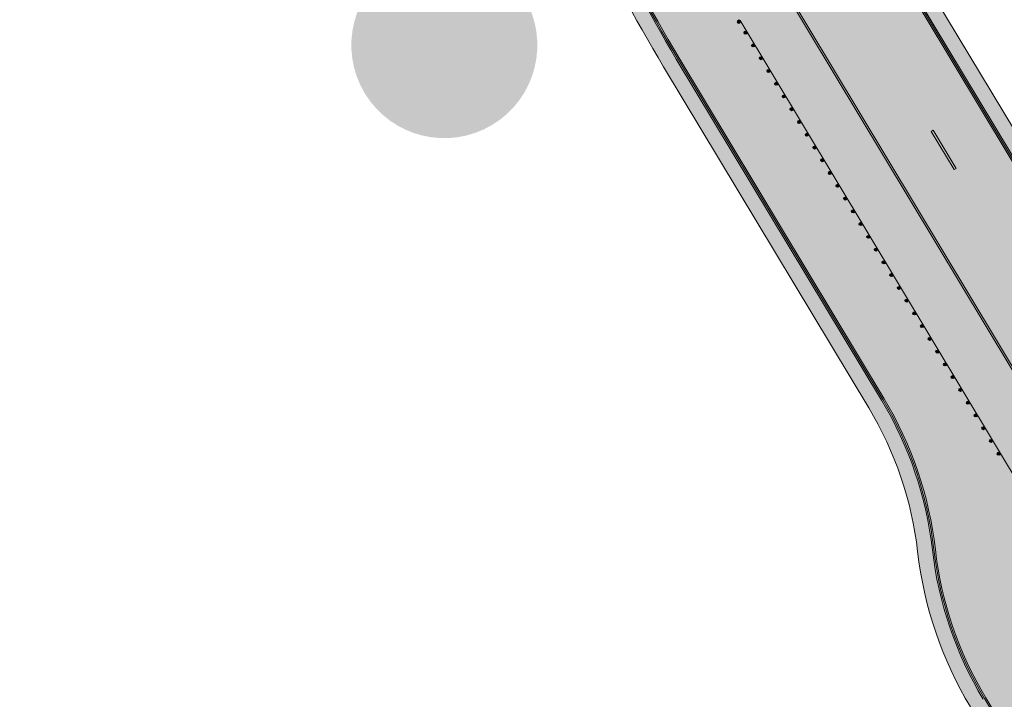
# Model space of a CAD drawing. Units: metres. Extents: x 35431 to 35828, y 81635 to 82270.
# Drawn here: x 35551 to 35567, y 81891 to 81902 of the extents above; entities that cross this region are included whole.
import ezdxf

# ---------------------------------------------------------------- set-up
doc = ezdxf.new("R2010")
doc.units = ezdxf.units.M
doc.header["$MEASUREMENT"] = 0
for name, color, linetype, lineweight in [('HRINGVEGUR', 7, 'Continuous', 0), ('Kantlína', 7, 'Continuous', 0), ('Level 1', 7, 'Continuous', 0), ('Level 5', 7, 'Continuous', 0), ('Malarsvæði fylling', 7, 'Continuous', 0), ('Malbik fylling', 7, 'Continuous', 0), ('MIDLINA-VEGAR', 7, 'Continuous', 0), ('RAMMI', 7, 'Continuous', 0), ('Skilti', 7, 'Continuous', 0), ('Vegrið', 7, 'Continuous', 0), ('Vegöxl', 7, 'Continuous', 0)]:
    doc.layers.add(name, color=color, linetype=linetype, lineweight=lineweight)

# ---------------------------------------------------------------- blocks, each defined once
blk = doc.blocks.new('*U158')
at = {"layer": 'Level 1', "linetype": 'Continuous', "lineweight": 0}
h = blk.add_hatch(color=1, dxfattribs=at)
edge = h.paths.add_edge_path()
edge.add_arc((0.0001085047066213818, 0.0001245141103863867), 30.00126000000001, 0, 360)
h = blk.add_hatch(color=2, dxfattribs=at)
edge = h.paths.add_edge_path()
edge.add_arc((0.0001085047066213818, 0.0001245141103863867), 24.001008, 0, 360)
blk = doc.blocks.new('*U159')
at = {"layer": 'Level 5', "linetype": 'Continuous', "lineweight": 13}
blk.add_hatch(color=250, dxfattribs=at).paths.add_polyline_path([(-4.619652227770094, 8.217271610989997, 0.6543508168107632), (-19.6375, 4.9431), (-15.37105211993554, 4.3063714552692, -0.4241774928836969), (-11.53125213814661, 7.762671459409577, -1.132852572372586), (-11.5313, 2.2145), (-12.9819, 2.2145), (-12.9819, -1.5147), (-10.76325204683705, -1.514628537077475, -0.793169362507815), (-9.48335212144512, -6.607828539379246, -0.5666096889640607), (-15.4564, -3.6066), (-19.89345210095895, -4.334128706892647, 0.9150724534984425), (-3.425052111466991, -3.970328479149393, 0.3814543462697379), (-6.411552188202963, 0.486371415321844, 0.3923050611519378)])
h = blk.add_hatch(color=250, dxfattribs=at)
edge = h.paths.add_edge_path()
edge.add_ellipse((10.0470478802979, 0.02797146171629428), major_axis=(0, -11.66150000000126), ratio=0.8443718241078001, start_angle=0, end_angle=360)
h = blk.add_hatch(color=2, dxfattribs=at)
edge = h.paths.add_edge_path()
edge.add_ellipse((10.0470478802979, -0.0135285382837057), major_axis=(0, -7.801999999999683), ratio=0.6978631577987281, start_angle=0, end_angle=360)
blk = doc.blocks.new('*U157')
at = {"layer": 'Level 1', "color": 1, "linetype": 'Continuous', "lineweight": 0}
blk.add_blockref('*U158', (0, 0), dxfattribs=at)
at = {"layer": 'Level 5', "color": 250, "linetype": 'Continuous', "lineweight": 13}
blk.add_blockref('*U159', (0.2166000000000001, 0.328), dxfattribs=at)
blk = doc.blocks.new('8-umfmerki-honnun_B2630')
at = {"layer": 'Level 1', "color": 1, "linetype": 'Continuous', "lineweight": 0}
blk.add_blockref('*U157', (2.5585, -0.6077), dxfattribs=at)

msp = doc.modelspace()

# ---------------------------------------------------------------- hatches: boundary and pattern name
at = {"layer": 'Kantlína', "linetype": 'Continuous', "lineweight": 13, "extrusion": (0, 0, -1)}
msp.add_hatch(color=254, dxfattribs=at).paths.add_polyline_path([(-35620.02782416694, 81811.17277492073), (-35530.44033321436, 81960.0412643499), (-35530.46089679232, 81960.0536392948), (-35620.04838774489, 81811.18514986563)])
at = {"layer": 'Kantlína', "linetype": 'Continuous', "lineweight": 13}
h = msp.add_hatch(color=254, dxfattribs=at)
edge = h.paths.add_edge_path()
edge.add_line((35528.98032176584, 81959.16263896308), (35534.82486809732, 81949.4506939749))
edge.add_arc((35503.93837399781, 81930.86352672866), 36.04799999997679, 22.27848023551678, 31.0390864984945, ccw=False)
edge.add_arc((35570.56373047865, 81958.15934827334), 35.95200000001278, 202.2784802354657, 211.0390864983067)
edge.add_line((35539.7594906909, 81939.62168080681), (35557.11372357892, 81910.78396688301))
edge.add_arc((35537.53719735868, 81899.00301933417), 22.84800000001109, 18.019487420725284, 31.039086498346194, ccw=False)
edge.add_arc((35581.92760677506, 81913.44303151724), 23.83200000000114, 198.0194874207125, 211.0390864983084)
edge.add_line((35561.50797385836, 81901.15471122734), (35564.8181948981, 81895.65408161239))
edge.add_arc((35559.63617325196, 81892.5355954966), 6.047999999618933, 6.544438026683224, 31.039086499513303, ccw=False)
edge.add_arc((35571.55797834269, 81893.90328090359), 5.952000000120282, 186.5444380266366, 211.0390864975016)
edge.add_line((35566.45821100786, 81890.83429456734), (35578.03128516503, 81871.6031937796))
edge.add_arc((35572.8492635185, 81868.48470766375), 6.047999999998797, 12.844214159503224, 31.0390864982744, ccw=False)
edge.add_arc((35584.5490007046, 81871.15231891288), 5.952000000010484, 192.8442141596198, 211.0390864983304)
edge.add_line((35579.44923336989, 81868.08333257661), (35583.70466816808, 81861.01203117578))
edge.add_line((35583.70466816808, 81861.0120311758), (35584.12813653113, 81860.30834927938))
edge.add_arc((35589.22790386583, 81863.37733561563), 5.95200000001377, 211.0390864982756, 236.8810192613938)
edge.add_arc((35573.49217577872, 81839.25624812835), 22.84799999999825, 31.039086498344773, 56.88101926149102, ccw=False)
edge.add_line((35593.06870199895, 81851.03719567719), (35610.68695944583, 81821.76074932732))
edge.add_arc((35641.49119923347, 81840.2984167938), 35.95199999989008, 211.0390864983069, 219.7996927612274)
edge.add_arc((35586.17453839719, 81794.21081505637), 36.04800000000495, 31.03908649820829, 39.79969276125058, ccw=False)
edge.add_line((35617.06103249681, 81812.79798230247), (35618.56780689804, 81810.29415920575))
edge.add_line((35618.56780689804, 81810.29415920575), (35618.54724332008, 81810.28178426085))
edge.add_line((35618.54724332008, 81810.28178426085), (35617.04046891884, 81812.78560735757))
edge.add_arc((35586.17453839721, 81794.21081505636), 36.02399999999034, 31.03908649823242, 39.79969276127147)
edge.add_arc((35641.49119923348, 81840.2984167938), 35.97599999989599, 211.0390864982913, 219.7996927612111, ccw=False)
edge.add_line((35610.66639586787, 81821.74837438241), (35593.04813842099, 81851.02482073227))
edge.add_arc((35573.49217577872, 81839.25624812835), 22.82399999999971, 31.03908649833853, 56.88101926148882)
edge.add_arc((35589.22790386582, 81863.37733561563), 5.976000000009606, 211.0390864983169, 236.8810192614306, ccw=False)
edge.add_line((35584.10757295317, 81860.29597433447), (35583.68410459012, 81860.99965623088))
edge.add_line((35583.68410459012, 81860.99965623088), (35579.42866979193, 81868.07095763172))
edge.add_arc((35584.54900070458, 81871.15231891288), 5.975999999998501, 192.8442141595844, 211.0390864983027, ccw=False)
edge.add_arc((35572.84926351849, 81868.48470766375), 6.024000000004889, 12.84421415944802, 31.03908649822484)
edge.add_line((35578.01072158707, 81871.59081883471), (35566.4376474299, 81890.82191962247))
edge.add_arc((35571.55797834256, 81893.90328090361), 5.976000000005677, 186.5444380270566, 211.0390864982222, ccw=False)
edge.add_arc((35559.63617325187, 81892.53559549665), 6.023999999689313, 6.544438026180174, 31.03893821962435)
edge.add_line((35564.79763935862, 81895.64169330984), (35561.4874102804, 81901.14233628243))
edge.add_arc((35581.92760677506, 81913.44303151722), 23.8559999999949, 198.0194874206963, 211.0390864982929, ccw=False)
edge.add_arc((35537.53719735869, 81899.00301933417), 22.8240000000031, 18.01948742074477, 31.03908649836332)
edge.add_line((35557.09316000096, 81910.7715919381), (35539.73892711294, 81939.6093058619))
edge.add_arc((35570.56373047865, 81958.15934827336), 35.97600000001798, 202.2784802354829, 211.0390864983235, ccw=False)
edge.add_arc((35503.93837399781, 81930.86352672866), 36.02399999997618, 22.27848023550881, 31.03908649848585)
edge.add_line((35534.80430451936, 81949.43831902998), (35528.95975818788, 81959.15026401817))
edge.add_line((35528.95975818788, 81959.15026401817), (35528.98032176584, 81959.16263896308))
at = {"layer": 'Kantlína', "linetype": 'Continuous', "lineweight": 13, "extrusion": (0, 0, -1)}
h = msp.add_hatch(color=254, dxfattribs=at)
edge = h.paths.add_edge_path()
edge.add_arc((-35606.06425690844, 81873.33490250245), 22.848, 319.3762656952522, 328.9609135016684)
edge.add_line((-35586.4877306882, 81861.55395495362), (-35562.35108055482, 81901.6620839684))
edge.add_arc((-35581.92760677505, 81913.44303151724), 22.848, 328.9609135016686, 340.886371629746)
edge.add_arc((-35537.79834909709, 81898.15014974854), 23.856, 148.9609135016578, 160.8863716297457, ccw=False)
edge.add_line((-35558.23854559175, 81910.45084498337), (-35558.2591091697, 81910.46321992826))
edge.add_arc((-35537.79834909709, 81898.15014974854), 23.88, 148.9609135016495, 160.886371629746)
edge.add_arc((-35581.92760677505, 81913.44303151724), 22.82400000000001, 328.96091350166824, 340.88637162974567, ccw=False)
edge.add_line((-35562.37164413278, 81901.6744589133), (-35586.50829426617, 81861.56632989852))
edge.add_arc((-35606.06425690844, 81873.33490250245), 22.82399999999999, 319.37848414397274, 328.96091350166836, ccw=False)
edge.add_arc((-35571.80783036407, 81841.63623191635), 23.88, 135.1586367490991, 148.9609135016683)
edge.add_line((-35592.26859043669, 81853.94930209607), (-35592.24802685873, 81853.93692715117))
edge.add_arc((-35571.80783036407, 81841.63623191635), 23.85599999999999, 135.1565142212531, 148.960913501677, ccw=False)
at = {"layer": 'Kantlína', "linetype": 'Continuous', "lineweight": 13}
msp.add_hatch(color=254, dxfattribs=at).paths.add_polyline_path([(35561.54759633241, 81904.99870572863), (35592.2685904367, 81853.94930209605), (35592.28915401466, 81853.96167704096), (35589.08024558945, 81859.29395440355), (35558.27967274767, 81910.47559487316), (35558.25910916971, 81910.46321992825)])
at = {"layer": 'Malarsvæði fylling', "linetype": 'Continuous', "lineweight": 13, "extrusion": (-8.342490218289731e-15, -5.512925052932592e-15, -1)}
h = msp.add_hatch(color=254, dxfattribs=at)
edge = h.paths.add_edge_path()
edge.add_line((-35593.02757484302, 81851.01244578738), (-35610.6458322899, 81821.73599943751))
edge.add_arc((-35641.49119923349, 81840.29841679384), 35.99999999992814, 320.20030723874606, 328.960913501659, ccw=False)
edge.add_arc((-35586.17453839716, 81794.21081505634), 36.0000000000359, 140.200307238766, 148.9609135017621)
edge.add_line((-35617.01990534087, 81812.77323241267), (-35616.40299800199, 81812.40198406554))
edge.add_line((-35616.40299800199, 81812.40198406554), (-35613.37595910837, 81817.43204688732))
edge.add_arc((-35641.49119923354, 81840.2984167939), 36.24000000000544, 320.8782414503881, 328.9609135016209)
edge.add_line((-35610.44019651027, 81821.61224998847), (-35592.8219390634, 81850.88869633833))
edge.add_arc((-35573.49217577869, 81839.25624812834), 22.56000000002756, 124.1733383552168, 148.9609135016602, ccw=False)
edge.add_arc((-35573.49217573326, 81839.25624806031), 22.56000008182669, 123.1189807407493, 124.1733383536158, ccw=False)
edge.add_arc((-35589.22790386571, 81863.37733561554), 6.239999999865063, 303.1189807382536, 328.9609135017898)
edge.add_line((-35583.88137359559, 81860.15984994051), (-35579.20247043435, 81867.93483323777))
edge.add_arc((-35584.54900070457, 81871.15231891286), 6.239999999985915, 328.9609135017473, 347.1557858404801)
edge.add_arc((-35572.84926351849, 81868.48470766374), 5.760000000012982, 148.960913501659, 167.1557858404429, ccw=False)
edge.add_line((-35577.78452222948, 81871.45469444076), (-35569.33331423069, 81885.49815692926))
edge.add_line((-35569.33331423069, 81885.49815692926), (-35568.18046593035, 81885.78475908628))
edge.add_line((-35568.18046593035, 81885.78475908628), (-35565.86547177309, 81889.6316095738))
edge.add_line((-35565.8654717731, 81889.6316095738), (-35566.58150901026, 81890.06251325093))
edge.add_line((-35566.58150901026, 81890.06251325093), (-35566.2114480723, 81890.6857952285))
edge.add_arc((-35571.55797834258, 81893.90328090356), 6.240000000014012, 328.9609135021271, 353.4555619733763)
edge.add_arc((-35559.63617325163, 81892.53559549655), 5.759999999948588, 148.9609135030582, 173.4555619731358, ccw=False)
edge.add_line((-35564.57143196264, 81895.50558227341), (-35561.26116339822, 81901.00629086093))
edge.add_arc((-35581.92760677513, 81913.44303151726), 24.12000000007163, 328.9611324456817, 341.9805125792738)
edge.add_arc((-35537.53719735902, 81899.0030193343), 22.55999999964028, 148.9609135017007, 161.9805125793017, ccw=False)
edge.add_line((-35556.86696064341, 81910.63546754408), (-35539.51272775535, 81939.47318146797))
edge.add_arc((-35570.56373047859, 81958.1593482734), 36.23999999998841, 328.9609135015853, 337.0435855528403)
edge.add_line((-35537.1938724961, 81944.02463291625), (-35534.16683360253, 81949.05469573793))
edge.add_line((-35534.16683360253, 81949.05469573794), (-35534.7837409414, 81949.42594408507))
edge.add_arc((-35503.93837399776, 81930.86352672866), 36.00000000001716, 148.9609135015691, 157.7215197645142)
edge.add_arc((-35570.56373047863, 81958.15934827336), 35.99999999999465, 328.9609135016772, 337.7215197645056, ccw=False)
edge.add_line((-35539.71836353497, 81939.596930917), (-35557.072596423, 81910.7592169932))
edge.add_arc((-35537.5371973587, 81899.00301933418), 22.79999999998714, 148.9609135016572, 161.9805125792664)
edge.add_arc((-35581.92760677503, 81913.44303151725), 23.87999999997541, 328.96091350158684, 341.98051257922066, ccw=False)
edge.add_line((-35561.46684670245, 81901.12996133752), (-35564.77707488385, 81895.62931985516))
edge.add_arc((-35559.63617325165, 81892.53559549653), 5.999999999924776, 148.9610457648147, 173.4555619730988)
edge.add_arc((-35571.5579783424, 81893.90328090353), 5.999999999837851, 328.96091350165136, 353.4555619735064, ccw=False)
edge.add_line((-35566.41708385193, 81890.80954467756), (-35567.5952042001, 81888.85184952687))
edge.add_line((-35567.5952042001, 81888.85184952687), (-35566.77266108162, 81888.35685173071))
edge.add_line((-35566.77266108162, 81888.3568517307), (-35568.25765447011, 81885.8892223752))
edge.add_line((-35568.25765447011, 81885.88922237522), (-35569.38224598508, 81885.60964495476))
edge.add_arc((-35569.26644122582, 81885.14382389718), 0.4799999999574445, 103.9609134997817, 148.9602708849768)
edge.add_line((-35569.67771000911, 81885.39132740795), (-35577.99015800911, 81871.57844388981))
edge.add_arc((-35572.8492635185, 81868.48470766375), 5.999999999989216, 148.9609135017048, 167.1557858404906)
edge.add_arc((-35584.54900070458, 81871.15231891288), 5.999999999994686, 328.96091350169337, 347.1557858404005, ccw=False)
edge.add_line((-35579.40810621397, 81868.05858268682), (-35584.08700937521, 81860.28359938957))
edge.add_arc((-35589.22790386572, 81863.37733561554), 5.999999999882879, 303.11898073818816, 328.96091350187214, ccw=False)
edge.add_arc((-35573.49217578455, 81839.25624813746), 22.79999998917913, 123.118980738734, 124.1871915736252)
edge.add_arc((-35573.49217577868, 81839.25624812832), 22.80000000004618, 124.1871915729208, 148.9609135016235)
at = {"layer": 'Malarsvæði fylling', "linetype": 'Continuous', "lineweight": 13, "extrusion": (0, 0, -1)}
msp.add_hatch(color=254, dxfattribs=at).paths.add_polyline_path([(-35561.52703275445, 81904.98633078374), (-35589.03911843352, 81859.26920451374, 0.9293610110833652), (-35588.45258574573, 81858.85494950335, 0.03661263419057816), (-35586.52885784413, 81861.57870484343), (-35562.39220771075, 81901.6868338582, 0.03661263419074385), (-35560.88634930783, 81904.66205866693, 0.9293594953089689)])
at = {"layer": 'Malbik fylling', "linetype": 'Continuous', "lineweight": 13, "extrusion": (-7.687736450850872e-15, -5.17153972559185e-15, -1)}
h = msp.add_hatch(color=9, dxfattribs=at)
edge = h.paths.add_edge_path()
edge.add_line((-35610.6458322899, 81821.73599943751), (-35593.02757484302, 81851.01244578739))
edge.add_arc((-35573.49217577875, 81839.2562481284), 22.7999999999371, 124.12361957589621, 148.9609135017044, ccw=False)
edge.add_arc((-35573.49217583736, 81839.25624821674), 22.79999989393576, 123.1189807364432, 124.12361957851061, ccw=False)
edge.add_arc((-35589.16935120337, 81863.32087080725), 5.920744558167781, 302.9429646561816, 329.1369295835424)
edge.add_line((-35584.08700937519, 81860.28359938957), (-35579.40810621397, 81868.05858268682))
edge.add_arc((-35584.54900070457, 81871.15231891285), 5.999999999979629, 328.9609135017276, 347.1557858404721)
edge.add_arc((-35572.8492635185, 81868.48470766374), 5.999999999990504, 148.960913501639, 167.1557858404256, ccw=False)
edge.add_line((-35577.9901580091, 81871.5784438898), (-35569.67771000911, 81885.39132740795))
edge.add_arc((-35569.26644122582, 81885.14382389718), 0.4799999999612825, 103.96091350028797, 148.9602708847271, ccw=False)
edge.add_line((-35569.38224598508, 81885.60964495476), (-35568.2576544701, 81885.88922237522))
edge.add_line((-35568.2576544701, 81885.8892223752), (-35566.77266108161, 81888.3568517307))
edge.add_line((-35566.77266108161, 81888.3568517307), (-35567.59520420012, 81888.85184952687))
edge.add_line((-35567.59520420012, 81888.85184952688), (-35566.41708385193, 81890.80954467756))
edge.add_arc((-35571.5579783424, 81893.90328090353), 5.999999999837688, 328.9609135016514, 353.4555619735064)
edge.add_arc((-35559.6361732516, 81892.53559549653), 5.999999999975528, 148.9609135030258, 173.4555619730194, ccw=False)
edge.add_line((-35564.77706774227, 81895.62933172245), (-35561.46684670244, 81901.12996133752))
edge.add_arc((-35581.92760677504, 81913.44303151722), 23.87999999997935, 328.9609135016609, 341.9805125792948)
edge.add_arc((-35537.53719735902, 81899.0030193343), 22.79999999964462, 148.9609135016921, 161.9805125793004, ccw=False)
edge.add_line((-35557.07259642304, 81910.75921699313), (-35539.71836353498, 81939.596930917))
edge.add_arc((-35570.56373047862, 81958.15934827336), 35.99999999999702, 328.9609135016601, 337.7215197644892)
edge.add_arc((-35503.93837399779, 81930.86352672867), 35.99999999998421, 148.96091350157, 157.7215197645169, ccw=False)
edge.add_line((-35534.7837409414, 81949.42594408506), (-35559.53363074988, 81908.29878816019))
edge.add_arc((-35537.53719735873, 81899.0030193342), 23.879999999952, 157.0909125105443, 161.9805125792728)
edge.add_arc((-35581.92760677505, 81913.44303151724), 22.79999999999304, 328.9609135016662, 341.9805125792899, ccw=False)
edge.add_line((-35562.39220771075, 81901.6868338582), (-35586.52885784414, 81861.57870484341))
edge.add_arc((-35606.06425690847, 81873.33490250245), 22.80000000001586, 315.94131442412004, 328.96091350169036, ccw=False)
edge.add_arc((-35572.5187058472, 81840.8738734985), 23.87999999997664, 135.9413144240935, 140.8309144928101)
edge.add_line((-35591.03252104198, 81855.95674613379), (-35617.01990534087, 81812.77323241268))
edge.add_arc((-35586.17453839722, 81794.21081505636), 35.99999999997721, 140.2003072387172, 148.9609135017125, ccw=False)
edge.add_arc((-35641.49119923357, 81840.29841679387), 36.00000000001668, 320.2003072387766, 328.9609135016725)
at = {"layer": 'MIDLINA-VEGAR', "linetype": 'Continuous', "lineweight": 13}
msp.add_hatch(color=254, dxfattribs=at).paths.add_polyline_path([(35565.98078285757, 81899.36585828797), (35565.60953451045, 81899.98276562685), (35565.5786891435, 81899.9642032095), (35565.94993749063, 81899.34729587063)])
h = msp.add_hatch(color=254, dxfattribs=at)
edge = h.paths.add_edge_path()
edge.add_arc((35560.16895811094, 81891.60371555021), 7.061999999999999, 22.1333561439817, 27.59826549343518, ccw=False)
edge.add_line((35566.71055541636, 81894.26442009857), (35566.7440105217, 81894.27771812983))
edge.add_arc((35560.16895811094, 81891.60371555021), 7.097999999999999, 22.13104288952005, 27.59602196396201)
edge.add_line((35566.45945941943, 81894.89175406701), (35566.42742683121, 81894.87532269003))
at = {"layer": 'Vegrið', "linetype": 'Continuous', "lineweight": 30, "extrusion": (0, 0, -1)}
h = msp.add_hatch(color=253, dxfattribs=at)
edge = h.paths.add_edge_path()
edge.add_arc((-35562.4746412739, 81901.72984841316), 0.02399999999999999, 0, 360)
at = {"layer": 'Vegrið', "linetype": 'Continuous', "lineweight": 30}
h = msp.add_hatch(color=253, dxfattribs=at)
edge = h.paths.add_edge_path()
edge.add_arc((35562.58401286702, 81901.55429183097), 0.024, 0, 360)
h = msp.add_hatch(color=253, dxfattribs=at)
edge = h.paths.add_edge_path()
edge.add_arc((35562.70776231607, 81901.34865605134), 0.024, 0, 360)
h = msp.add_hatch(color=253, dxfattribs=at)
edge = h.paths.add_edge_path()
edge.add_arc((35562.83151176511, 81901.14302027172), 0.024, 0, 360)
h = msp.add_hatch(color=253, dxfattribs=at)
edge = h.paths.add_edge_path()
edge.add_arc((35562.95526121415, 81900.93738449209), 0.024, 0, 360)
h = msp.add_hatch(color=253, dxfattribs=at)
edge = h.paths.add_edge_path()
edge.add_arc((35563.07901066319, 81900.73174871247), 0.024, 0, 360)
h = msp.add_hatch(color=253, dxfattribs=at)
edge = h.paths.add_edge_path()
edge.add_arc((35563.20276011224, 81900.52611293284), 0.024, 0, 360)
h = msp.add_hatch(color=253, dxfattribs=at)
edge = h.paths.add_edge_path()
edge.add_arc((35563.32650956127, 81900.32047715322), 0.024, 0, 360)
h = msp.add_hatch(color=253, dxfattribs=at)
edge = h.paths.add_edge_path()
edge.add_arc((35563.45025901031, 81900.1148413736), 0.024, 0, 360)
h = msp.add_hatch(color=253, dxfattribs=at)
edge = h.paths.add_edge_path()
edge.add_arc((35563.57400845936, 81899.90920559397), 0.024, 0, 360)
h = msp.add_hatch(color=253, dxfattribs=at)
edge = h.paths.add_edge_path()
edge.add_arc((35563.6977579084, 81899.70356981434), 0.024, 0, 360)
h = msp.add_hatch(color=253, dxfattribs=at)
edge = h.paths.add_edge_path()
edge.add_arc((35563.82150735744, 81899.49793403472), 0.024, 0, 360)
h = msp.add_hatch(color=253, dxfattribs=at)
edge = h.paths.add_edge_path()
edge.add_arc((35563.94525680648, 81899.2922982551), 0.024, 0, 360)
h = msp.add_hatch(color=253, dxfattribs=at)
edge = h.paths.add_edge_path()
edge.add_arc((35564.06900625553, 81899.08666247547), 0.024, 0, 360)
h = msp.add_hatch(color=253, dxfattribs=at)
edge = h.paths.add_edge_path()
edge.add_arc((35564.19275570457, 81898.88102669585), 0.024, 0, 360)
h = msp.add_hatch(color=253, dxfattribs=at)
edge = h.paths.add_edge_path()
edge.add_arc((35564.31650515361, 81898.67539091622), 0.024, 0, 360)
h = msp.add_hatch(color=253, dxfattribs=at)
edge = h.paths.add_edge_path()
edge.add_arc((35564.44025460265, 81898.4697551366), 0.024, 0, 360)
h = msp.add_hatch(color=253, dxfattribs=at)
edge = h.paths.add_edge_path()
edge.add_arc((35564.5640040517, 81898.26411935697), 0.024, 0, 360)
h = msp.add_hatch(color=253, dxfattribs=at)
edge = h.paths.add_edge_path()
edge.add_arc((35564.68775350074, 81898.05848357735), 0.024, 0, 360)
h = msp.add_hatch(color=253, dxfattribs=at)
edge = h.paths.add_edge_path()
edge.add_arc((35564.81150294978, 81897.85284779772), 0.024, 0, 360)
h = msp.add_hatch(color=253, dxfattribs=at)
edge = h.paths.add_edge_path()
edge.add_arc((35564.93525239883, 81897.6472120181), 0.024, 0, 360)
h = msp.add_hatch(color=253, dxfattribs=at)
edge = h.paths.add_edge_path()
edge.add_arc((35565.05900184787, 81897.44157623847), 0.024, 0, 360)
h = msp.add_hatch(color=253, dxfattribs=at)
edge = h.paths.add_edge_path()
edge.add_arc((35565.18275129691, 81897.23594045885), 0.024, 0, 360)
h = msp.add_hatch(color=253, dxfattribs=at)
edge = h.paths.add_edge_path()
edge.add_arc((35565.30650074595, 81897.03030467923), 0.024, 0, 360)
h = msp.add_hatch(color=253, dxfattribs=at)
edge = h.paths.add_edge_path()
edge.add_arc((35565.43025019499, 81896.8246688996), 0.024, 0, 360)
h = msp.add_hatch(color=253, dxfattribs=at)
edge = h.paths.add_edge_path()
edge.add_arc((35565.43025019499, 81896.8246688996), 0.024, 0, 360)
h = msp.add_hatch(color=253, dxfattribs=at)
edge = h.paths.add_edge_path()
edge.add_arc((35565.55399964404, 81896.61903311998), 0.024, 0, 360)
h = msp.add_hatch(color=253, dxfattribs=at)
edge = h.paths.add_edge_path()
edge.add_arc((35565.55399964403, 81896.61903311998), 0.024, 0, 360)
h = msp.add_hatch(color=253, dxfattribs=at)
edge = h.paths.add_edge_path()
edge.add_arc((35565.67774909308, 81896.41339734035), 0.024, 0, 360)
h = msp.add_hatch(color=253, dxfattribs=at)
edge = h.paths.add_edge_path()
edge.add_arc((35565.67774909308, 81896.41339734037), 0.024, 0, 360)
h = msp.add_hatch(color=253, dxfattribs=at)
edge = h.paths.add_edge_path()
edge.add_arc((35565.80149854213, 81896.20776156073), 0.024, 0, 360)
h = msp.add_hatch(color=253, dxfattribs=at)
edge = h.paths.add_edge_path()
edge.add_arc((35565.80149854213, 81896.20776156074), 0.024, 0, 360)
h = msp.add_hatch(color=253, dxfattribs=at)
edge = h.paths.add_edge_path()
edge.add_arc((35565.92524799116, 81896.0021257811), 0.024, 0, 360)
h = msp.add_hatch(color=253, dxfattribs=at)
edge = h.paths.add_edge_path()
edge.add_arc((35565.92524799117, 81896.00212578112), 0.024, 0, 360)
h = msp.add_hatch(color=253, dxfattribs=at)
edge = h.paths.add_edge_path()
edge.add_arc((35566.04899744021, 81895.79649000148), 0.024, 0, 360)
h = msp.add_hatch(color=253, dxfattribs=at)
edge = h.paths.add_edge_path()
edge.add_arc((35566.04899744021, 81895.79649000148), 0.024, 0, 360)
h = msp.add_hatch(color=253, dxfattribs=at)
edge = h.paths.add_edge_path()
edge.add_arc((35566.17274688925, 81895.59085422185), 0.024, 0, 360)
h = msp.add_hatch(color=253, dxfattribs=at)
edge = h.paths.add_edge_path()
edge.add_arc((35566.17274688925, 81895.59085422185), 0.024, 0, 360)
h = msp.add_hatch(color=253, dxfattribs=at)
edge = h.paths.add_edge_path()
edge.add_arc((35566.29649633829, 81895.38521844223), 0.024, 0, 360)
h = msp.add_hatch(color=253, dxfattribs=at)
edge = h.paths.add_edge_path()
edge.add_arc((35566.29649633829, 81895.38521844224), 0.024, 0, 360)
h = msp.add_hatch(color=253, dxfattribs=at)
edge = h.paths.add_edge_path()
edge.add_arc((35566.42024578733, 81895.1795826626), 0.024, 0, 360)
h = msp.add_hatch(color=253, dxfattribs=at)
edge = h.paths.add_edge_path()
edge.add_arc((35566.42024578733, 81895.17958266262), 0.024, 0, 360)
h = msp.add_hatch(color=253, dxfattribs=at)
edge = h.paths.add_edge_path()
edge.add_arc((35566.54399523637, 81894.97394688298), 0.024, 0, 360)
h = msp.add_hatch(color=253, dxfattribs=at)
edge = h.paths.add_edge_path()
edge.add_arc((35566.54399523637, 81894.973946883), 0.024, 0, 360)
h = msp.add_hatch(color=253, dxfattribs=at)
edge = h.paths.add_edge_path()
edge.add_arc((35566.66774468542, 81894.76831110337), 0.024, 0, 360)
h = msp.add_hatch(color=253, dxfattribs=at)
edge = h.paths.add_edge_path()
edge.add_arc((35566.66774468542, 81894.76831110337), 0.024, 0, 360)

# ---------------------------------------------------------------- linework, layer by layer
at = {"layer": 'HRINGVEGUR', "color": 7, "linetype": 'Continuous', "lineweight": 13}
for p, q in [((35530.48146295713, 81960.0660099411), (35620.06895132286, 81811.19752481053)), ((35562.49502560056, 81901.74870858273), (35586.63167573394, 81861.64057956793)), ((35561.46684670244, 81901.12996133752), (35564.77706774227, 81895.62933172245))]:
    msp.add_line(p, q, dxfattribs=at)
msp.add_lwpolyline([(35578.01072158707, 81871.59081883471), (35566.4376474299, 81890.82191962245, -0.107286887547423), (35565.62091940724, 81893.22217357087, 0.1072862331167821), (35564.79763935862, 81895.64169330984), (35561.4874102804, 81901.14233628243, -0.05686990839745485), (35559.24171116587, 81906.06340575375, 0.05686990839755933), (35557.09316000096, 81910.7715919381), (35539.73892711294, 81939.6093058619, -0.03824398484178351), (35537.27326069037, 81944.52053610819, 0.03824398484237913), (35534.80430451936, 81949.43831902998), (35528.95975818788, 81959.15026401817), (35528.98032176584, 81959.16263896308), (35534.82486809731, 81949.4506939749, -0.03824398484238146), (35537.29546914253, 81944.52963471538, 0.03824398484178317), (35539.7594906909, 81939.62168080681), (35557.11372357892, 81910.78396688301, -0.05686990839756034), (35559.26453399847, 81906.07082992455, 0.0568699083974553), (35561.50797385836, 81901.15471122734), (35564.8181948981, 81895.65408161239, -0.1072868875547928), (35565.64476301743, 81893.22490894169, 0.1072868875461179), (35566.45821100786, 81890.83429456734), (35578.03128516503, 81871.6031937796, -0.07955732193839474)], format="xyb", dxfattribs=at)
for centre, radius, start, end in [((35581.92760677506, 81913.44303151724), 23.87999999999925, 198.019487420379, 211.0390864981293), ((35559.63617325158, 81892.53559549652), 6, 6.54443802777968, 31.03908649619415), ((35571.55797834256, 81893.90328090361), 6.000000000009273, 186.5444380277797, 211.0390864981293)]:
    msp.add_arc(centre, radius, start, end, dxfattribs=at)
at = {"layer": 'Kantlína', "color": 7, "linetype": 'Continuous', "lineweight": 13, "flags": 128}
msp.add_lwpolyline([(35561.54759633241, 81904.99870572863), (35592.2685904367, 81853.94930209605), (35592.28915401466, 81853.96167704096), (35589.08024558945, 81859.29395440355), (35558.27967274767, 81910.47559487316), (35558.25910916971, 81910.46321992825), (35561.54759633241, 81904.99870572863)], close=True, dxfattribs=at)
at = {"layer": 'Kantlína', "color": 7, "linetype": 'Continuous', "lineweight": 13}
for points in [[(35824.92527294813, 81647.68385136165), (35451.64406064574, 82267.9692239832), (35451.72974222059, 82268.02078625363), (35825.01095452297, 81647.7354136321)], [(35818.75618608627, 81643.97139027885), (35445.47497378389, 82264.25676290038), (35445.56065535873, 82264.30832517082), (35818.84186766112, 81644.02295254928)], [(35813.3582360926, 81640.72298515229), (35440.07702379022, 82261.00835777383), (35440.16270536506, 82261.05992004425), (35813.44391766745, 81640.77454742273)], [(35622.80391301226, 81812.84338281097), (35533.21642205968, 81961.71187224015), (35533.23698563765, 81961.72424718505), (35622.82447659022, 81812.85575775588)], [(35621.32333216541, 81811.9523921511), (35531.73584121285, 81960.82088158026), (35531.7564047908, 81960.83325652518), (35621.34389574338, 81811.96476709601)], [(35620.02782416694, 81811.17277492073), (35530.44033321436, 81960.0412643499), (35530.46089679232, 81960.0536392948), (35620.04838774489, 81811.18514986563)]]:
    msp.add_3dface(points, dxfattribs=at)
at = {"layer": 'Malarsvæði fylling', "color": 254, "linetype": 'Continuous', "lineweight": 13}
for points in [[(35827.66708873239, 81649.33383506014), (35454.38585756763, 82269.61923902556), (35825.09664148703, 81647.78696694711), (35451.81541032228, 82268.0723709125)], [(35445.38929220904, 82264.20520062995), (35818.67050451139, 81643.91982800838), (35444.53247646063, 82263.68957792562), (35817.81368876299, 81643.40420530406)], [(35623.46194880048, 81813.23937889861), (35533.87445332094, 81962.10787585031), (35622.84504146159, 81812.86813055148), (35533.25754598206, 81961.73662750318)], [(35531.71527763487, 81960.80850663537), (35621.30276858744, 81811.94001720619), (35531.50964185526, 81960.68475718633), (35621.09713280782, 81811.81626775715)]]:
    msp.add_solid(points, dxfattribs=at)
at = {"layer": 'Malarsvæði fylling', "color": 254, "linetype": 'Continuous', "lineweight": 13, "extrusion": (0, 0, -1)}
for points in [[(-35814.38641678715, 81641.34172941235), (-35441.1052134669, 82261.62708710824), (-35813.52960103867, 81640.82610670797), (-35440.24839771842, 82261.11146440386)], [(-35620.27458753363, 81811.32127354314), (-35530.68709873677, 81960.18975939015), (-35620.06895175399, 81811.1975240941), (-35530.48146295713, 81960.0660099411)]]:
    msp.add_solid(points, dxfattribs=at)
at = {"layer": 'Malbik fylling', "color": 9, "linetype": 'Continuous', "lineweight": 13, "extrusion": (0, 0, -1)}
for points in [[(-35825.09663609782, 81647.78697590252), (-35451.81541032232, 82268.07237091253), (-35818.67051798452, 81643.91980561994), (-35445.38929220904, 82264.20520062995)], [(-35440.24839771842, 82261.11146440386), (-35813.52958576864, 81640.8261320813), (-35433.82227960576, 82257.24429412167), (-35807.10346765586, 81636.95896179903)], [(-35622.84504016818, 81812.86813270078), (-35533.25754598207, 81961.73662750318), (-35621.30277182099, 81811.94001183296), (-35531.71527763487, 81960.80850663537)], [(-35530.48146295713, 81960.0660099411), (-35620.06894808918, 81811.1975301837), (-35528.93919461009, 81959.13788907338), (-35618.52667974211, 81810.26940931595)]]:
    msp.add_solid(points, dxfattribs=at)
at = {"layer": 'MIDLINA-VEGAR', "color": 7, "linetype": 'Continuous', "lineweight": 13}
msp.add_3dface([(35565.98078285757, 81899.36585828797), (35565.60953451045, 81899.98276562685), (35565.5786891435, 81899.9642032095), (35565.94993749063, 81899.34729587063)], dxfattribs=at)
at = {"layer": 'RAMMI', "color": 7, "linetype": 'Continuous', "lineweight": 40}
msp.add_3dface([(35728.30517060862, 81858.72052643624), (35626.0594192741, 82028.62434701284), (35505.66438279063, 81956.17188052346), (35607.91056038238, 81786.26831646395)], dxfattribs=at)
at = {"layer": 'Vegrið', "color": 7, "linetype": 'Continuous', "lineweight": 30, "extrusion": (0, 0, -1)}
msp.add_circle((-35562.4746412739, 81901.72984841316), 0.02399999999999999, dxfattribs=at)
at = {"layer": 'Vegrið', "color": 7, "linetype": 'Continuous', "lineweight": 30}
for centre in [(35562.58401286702, 81901.55429183097), (35562.70776231607, 81901.34865605134), (35562.83151176511, 81901.14302027172), (35562.95526121415, 81900.93738449209), (35563.07901066319, 81900.73174871247), (35563.20276011224, 81900.52611293284), (35563.32650956127, 81900.32047715322), (35563.45025901031, 81900.1148413736), (35563.57400845936, 81899.90920559397), (35563.6977579084, 81899.70356981434), (35563.82150735744, 81899.49793403472), (35563.94525680648, 81899.2922982551), (35564.06900625553, 81899.08666247547), (35564.19275570457, 81898.88102669585), (35564.31650515361, 81898.67539091622), (35564.44025460265, 81898.4697551366), (35564.5640040517, 81898.26411935697), (35564.68775350074, 81898.05848357735), (35564.81150294978, 81897.85284779772), (35564.93525239883, 81897.6472120181), (35565.05900184787, 81897.44157623847), (35565.18275129691, 81897.23594045885), (35565.30650074595, 81897.03030467923), (35565.43025019499, 81896.8246688996), (35565.43025019499, 81896.8246688996), (35565.55399964404, 81896.61903311998), (35565.55399964403, 81896.61903311998), (35565.67774909308, 81896.41339734035), (35565.67774909308, 81896.41339734037), (35565.80149854213, 81896.20776156073), (35565.80149854213, 81896.20776156074), (35565.92524799116, 81896.0021257811), (35565.92524799117, 81896.00212578112), (35566.04899744021, 81895.79649000148), (35566.04899744021, 81895.79649000148), (35566.17274688925, 81895.59085422185), (35566.17274688925, 81895.59085422185), (35566.29649633829, 81895.38521844223), (35566.29649633829, 81895.38521844224), (35566.42024578733, 81895.1795826626), (35566.42024578733, 81895.17958266262), (35566.54399523637, 81894.97394688298), (35566.54399523637, 81894.973946883), (35566.66774468542, 81894.76831110337), (35566.66774468542, 81894.76831110337)]:
    msp.add_circle(centre, 0.024, dxfattribs=at)
at = {"layer": 'Vegöxl', "color": 251, "linetype": 'Continuous', "lineweight": 13}
for p, q in [((35530.68709873676, 81960.18975939015), (35620.27458753363, 81811.32127354314)), ((35564.57143196263, 81895.50558227341), (35561.26116339822, 81901.00629086094))]:
    msp.add_line(p, q, dxfattribs=at)
at = {"layer": 'Vegöxl', "color": 251, "linetype": 'Continuous', "lineweight": 13, "extrusion": (0, 0, -1)}
msp.add_arc((-35581.92760677506, 81913.44303151724), 24.12000000000095, 328.9611324461266, 341.980512579621, dxfattribs=at)
at = {"layer": 'Vegöxl', "color": 251, "linetype": 'Continuous', "lineweight": 13}
for centre, radius, start, end in [((35559.63617325158, 81892.53559549652), 5.76, 6.54443802777968, 31.03908649619415), ((35571.55797834256, 81893.90328090361), 6.240000000009272, 186.5444380277797, 211.0390864981293)]:
    msp.add_arc(centre, radius, start, end, dxfattribs=at)

# ---------------------------------------------------------------- block references
at = {"layer": 'Skilti', "xscale": 0.05, "yscale": 0.05, "rotation": 121.0390864983214}
msp.add_blockref('8-umfmerki-honnun_B2630', (35557.76524387731, 81901.2290766638), dxfattribs=at)

doc.saveas('drawing.dxf')
